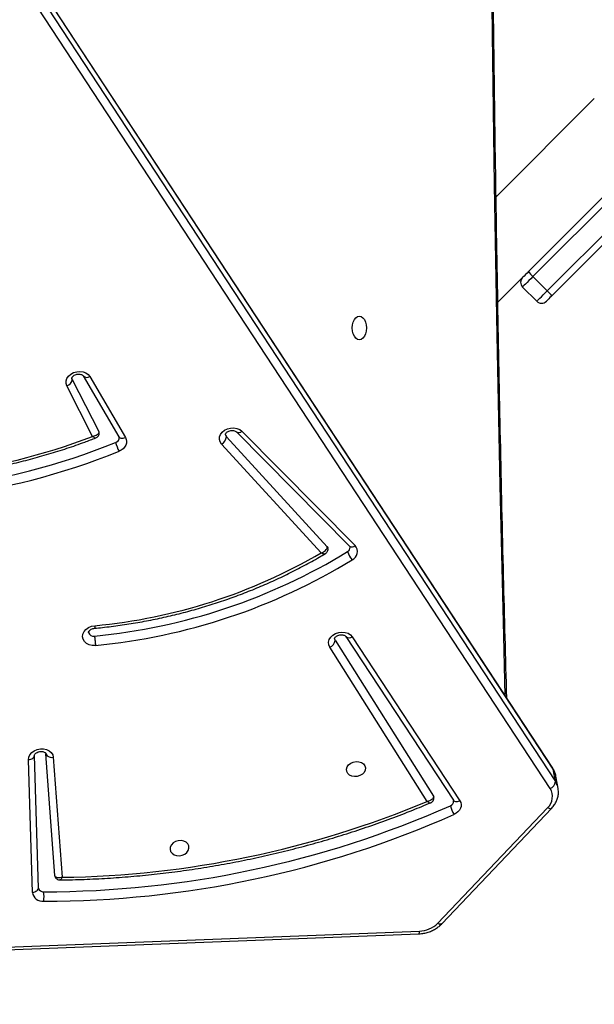
# Model space of a CAD drawing. Units: millimetres. Extents: x -7813 to 341019, y -3372 to 14996.
# Drawn here: x -4053 to -3797, y 9178 to 9617 of the extents above; entities that cross this region are included whole.
import ezdxf

# ---------------------------------------------------------------- set-up
doc = ezdxf.new("R2010")
doc.units = ezdxf.units.MM
doc.layers.add('Toestel 2D', color=7, linetype='Continuous', lineweight=20)
doc.layers.add('VP-EQ', color=7, linetype='Continuous', true_color=0x8a3492)

# ---------------------------------------------------------------- blocks, each defined once
blk = doc.blocks.new('3029-1')
at = {"layer": 'VP-EQ', "color": 0, "linetype": 'Continuous', "lineweight": 25}
for p, q in [((2062.233, -1294.49), (1981.469, -1297.631)), ((2062.255, -1294.374), (1981.49, -1297.514)), ((1980.474, -1297.955), (1975.574, -1303.106)), ((1980.659, -1297.979), (1975.758, -1303.129)), ((1998.455, -1299.546), (1998.456, -1299.552)), ((1998.456, -1299.552), (1998.636, -1305.453)), ((1998.723, -1299.36), (1998.903, -1305.261)), ((1997.791, -1305.373), (1997.399, -1300.03)), ((1997.725, -1300.111), (1998.121, -1305.522)), ((1984.464, -1310.738), (1979.668, -1303.441)), ((1984.747, -1310.756), (1979.952, -1303.46)), ((1985.228, -1310.585), (1980.843, -1303.647)), ((1981.123, -1303.413), (1985.463, -1310.281)), ((1975.285, -1303.986), (1975.384, -1304.536)), ((1975.642, -1303.985), (2011.91, -1359.211)), ((2011.676, -1359.518), (1975.408, -1304.292)), ((1975.408, -1304.292), (1975.508, -1304.842)), ((1975.508, -1304.842), (2011.775, -1360.068)), ((1975.524, -1304.883), (2011.791, -1360.109)), ((1998.636, -1305.447), (1998.636, -1305.453)), ((1985.228, -1310.585), (1985.251, -1310.644)), ((1984.747, -1310.756), (1984.745, -1310.752)), ((1985.848, -1314.484), (1990.289, -1319.32)), ((1989.382, -1319.894), (1984.338, -1314.803)), ((1989.628, -1319.866), (1984.584, -1314.775)), ((1990.076, -1319.654), (1985.578, -1314.755)), ((1996.162, -1322.328), (1994.572, -1319.614)), ((1996.453, -1322.359), (1994.864, -1319.646)), ((1996.943, -1322.205), (1995.759, -1319.886)), ((1996.04, -1319.668), (1997.188, -1321.916)), ((1996.453, -1322.359), (1996.451, -1322.355)), ((1996.943, -1322.205), (1996.959, -1322.251)), ((1969.078, -1332.416), (1975.546, -1325.948)), ((1976.236, -1325.682), (1976.873, -1326.318)), ((1977.975, -1325.641), (1976.873, -1326.743)), ((1975.772, -1326.147), (1969.303, -1332.615)), ((1976.408, -1326.783), (1975.772, -1326.147)), ((1969.939, -1333.252), (1976.408, -1326.783)), ((1976.607, -1327.008), (1970.139, -1333.477)), ((1973.673, -1334.708), (1978.052, -1330.33))]:
    blk.add_line(p, q, dxfattribs=at)
at = {"layer": 'VP-EQ', "color": 0, "linetype": 'Continuous', "lineweight": 25, "flags": 128}
for points in [[(1980.474, -1297.955), (1980.481, -1297.95), (1980.504, -1297.939), (1980.535, -1297.936), (1980.572, -1297.942), (1980.614, -1297.956), (1980.659, -1297.979)], [(1998.723, -1299.36), (1998.666, -1299.369), (1998.612, -1299.384), (1998.563, -1299.405), (1998.522, -1299.432), (1998.49, -1299.463), (1998.468, -1299.497), (1998.457, -1299.533), (1998.456, -1299.552)], [(1991.744, -1301.329), (1991.752, -1301.428), (1991.797, -1301.518), (1991.874, -1301.592), (1991.978, -1301.642), (1992.098, -1301.664), (1992.223, -1301.657), (1992.344, -1301.62), (1992.449, -1301.558), (1992.529, -1301.475), (1992.576, -1301.379), (1992.587, -1301.279), (1992.56, -1301.183), (1992.498, -1301.1), (1992.407, -1301.037), (1992.294, -1301.001), (1992.17, -1300.993), (1992.045, -1301.016), (1991.931, -1301.066), (1991.838, -1301.139), (1991.773, -1301.23), (1991.744, -1301.329)], [(1979.668, -1303.441), (1979.629, -1303.362), (1979.611, -1303.277), (1979.615, -1303.189), (1979.64, -1303.102), (1979.687, -1303.019), (1979.752, -1302.944), (1979.833, -1302.879), (1979.928, -1302.827)], [(1975.574, -1303.106), (1975.58, -1303.1), (1975.604, -1303.089), (1975.635, -1303.086), (1975.672, -1303.092), (1975.714, -1303.107), (1975.758, -1303.129)], [(1979.952, -1303.46), (1979.935, -1303.44), (1979.905, -1303.42), (1979.867, -1303.407), (1979.822, -1303.403), (1979.773, -1303.408), (1979.721, -1303.421), (1979.668, -1303.441)], [(1980.843, -1303.647), (1980.83, -1303.618), (1980.826, -1303.602)], [(1984.719, -1304.848), (1984.69, -1304.948), (1984.626, -1305.038), (1984.532, -1305.111), (1984.418, -1305.162), (1984.294, -1305.184), (1984.169, -1305.176), (1984.056, -1305.14), (1983.965, -1305.077), (1983.903, -1304.994), (1983.877, -1304.899), (1983.887, -1304.798), (1983.935, -1304.702), (1984.014, -1304.62), (1984.119, -1304.557), (1984.24, -1304.52), (1984.366, -1304.513), (1984.486, -1304.535), (1984.589, -1304.585), (1984.666, -1304.659), (1984.711, -1304.749), (1984.719, -1304.848)], [(1975.508, -1304.842), (1975.519, -1304.875), (1975.524, -1304.883)], [(1998.903, -1305.261), (1998.888, -1305.375), (1998.836, -1305.485), (1998.753, -1305.584), (1998.642, -1305.664), (1998.511, -1305.72), (1998.369, -1305.749), (1998.226, -1305.749), (1998.091, -1305.719), (1997.973, -1305.662), (1997.88, -1305.582), (1997.817, -1305.483), (1997.791, -1305.373)], [(1998.903, -1305.261), (1998.845, -1305.269), (1998.791, -1305.285), (1998.743, -1305.306), (1998.702, -1305.333), (1998.67, -1305.364), (1998.648, -1305.398), (1998.637, -1305.434), (1998.636, -1305.447)], [(1977.641, -1308.107), (1977.712, -1310.789), (1977.871, -1317.48), (1978.008, -1324.172), (1978.122, -1330.866), (1978.213, -1337.56), (1978.282, -1344.256), (1978.327, -1350.951), (1978.35, -1357.647), (1978.35, -1364.344), (1978.327, -1371.04), (1978.282, -1377.735), (1978.213, -1384.431), (1978.122, -1391.125), (1978.008, -1397.819), (1977.871, -1404.511), (1977.712, -1411.202), (1977.641, -1413.884)], [(1985.463, -1310.281), (1985.508, -1310.387), (1985.517, -1310.501), (1985.487, -1310.616), (1985.423, -1310.723), (1985.327, -1310.815), (1985.206, -1310.887), (1985.069, -1310.933), (1984.925, -1310.95), (1984.783, -1310.937), (1984.653, -1310.896), (1984.544, -1310.828), (1984.464, -1310.738)], [(1995.913, -1310.355), (1996.058, -1310.357), (1996.194, -1310.389), (1996.312, -1310.448), (1996.404, -1310.531), (1996.463, -1310.632), (1996.487, -1310.745), (1996.472, -1310.86), (1996.42, -1310.972), (1996.335, -1311.071), (1996.223, -1311.152), (1996.09, -1311.208), (1995.947, -1311.236)], [(1994.572, -1319.614), (1994.537, -1319.533), (1994.523, -1319.447), (1994.532, -1319.36), (1994.561, -1319.273), (1994.611, -1319.192), (1994.68, -1319.119), (1994.764, -1319.057), (1994.861, -1319.008)], [(1990.289, -1319.32), (1990.355, -1319.417), (1990.385, -1319.527), (1990.378, -1319.641), (1990.335, -1319.753), (1990.258, -1319.855), (1990.153, -1319.939), (1990.026, -1320.002), (1989.886, -1320.037), (1989.742, -1320.043), (1989.604, -1320.02), (1989.482, -1319.969), (1989.382, -1319.894)], [(1990.119, -1319.739), (1990.116, -1319.724), (1990.076, -1319.654)], [(1994.864, -1319.646), (1994.844, -1319.621), (1994.813, -1319.6), (1994.774, -1319.586), (1994.728, -1319.581), (1994.678, -1319.584), (1994.625, -1319.595), (1994.572, -1319.614)], [(1997.188, -1321.916), (1997.223, -1322.024), (1997.221, -1322.138), (1997.182, -1322.25), (1997.11, -1322.353), (1997.009, -1322.44), (1996.885, -1322.505), (1996.747, -1322.545), (1996.604, -1322.556), (1996.465, -1322.537), (1996.34, -1322.491), (1996.236, -1322.419), (1996.162, -1322.328)], [(1984.148, -1323.971), (1984.23, -1323.988), (1984.306, -1324.041), (1984.371, -1324.124), (1984.422, -1324.233), (1984.453, -1324.36), (1984.464, -1324.495), (1984.453, -1324.631), (1984.422, -1324.758), (1984.371, -1324.867), (1984.306, -1324.95), (1984.23, -1325.003), (1984.148, -1325.02), (1984.066, -1325.003), (1983.99, -1324.95), (1983.925, -1324.867), (1983.874, -1324.758), (1983.843, -1324.631), (1983.832, -1324.495), (1983.843, -1324.36), (1983.874, -1324.233), (1983.925, -1324.124), (1983.99, -1324.041), (1984.066, -1323.988), (1984.148, -1323.971)], [(1975.546, -1325.948), (1975.599, -1325.895), (1975.649, -1325.845), (1975.695, -1325.799), (1975.735, -1325.759), (1975.768, -1325.726), (1975.792, -1325.702), (1975.807, -1325.687), (1975.812, -1325.682)], [(1976.236, -1325.682), (1976.228, -1325.691), (1976.201, -1325.717), (1976.159, -1325.759), (1976.102, -1325.816), (1976.032, -1325.886), (1975.952, -1325.967), (1975.864, -1326.055), (1975.772, -1326.147)], [(1976.408, -1326.783), (1976.5, -1326.691), (1976.588, -1326.603), (1976.668, -1326.523), (1976.738, -1326.453), (1976.795, -1326.396), (1976.838, -1326.353), (1976.864, -1326.327), (1976.873, -1326.318)]]:
    blk.add_lwpolyline(points, dxfattribs=at)
at = {"layer": 'VP-EQ', "color": 0, "linetype": 'Continuous', "lineweight": 25}
for centre, radius, start, end in [((1981.671, -1297.608), 0.204, 152.7012, 186.462), ((1981.5, -1298.822), 1.191, 91.5305, 134.9619), ((1998.227, -1344.245), 45.28, 90.0156, 113.8359), ((1999.949, -1299.145), 1.744, 174.0939, 187.9573), ((1998.265, -1299.425), 0.463, 8.0717, 96.2996), ((1998.233, -1344.283), 44.897, 90.0144, 113.8367), ((1998.244, -1299.605), 0.22, 15.4404, 95.7779), ((1998, -1343.767), 43.741, 90.7868, 112.6948), ((1978.809, -1303.518), 1.315, 13.279, 31.6708), ((1976.22, -1303.628), 0.679, 132.7952, 211.7474), ((1980.161, -1303.422), 0.218, 109.3741, 184.6658), ((1976.091, -1303.84), 0.819, 190.6185, 213.5547), ((1975.755, -1304.313), 0.347, 108.9441, 176.5006), ((1976.189, -1304.39), 0.817, 190.2907, 213.5645), ((1997.866, -1305.647), 0.284, 25.9949, 105.4013), ((1985.57, -1310.607), 0.343, 108.097, 176.3511), ((1984.594, -1310.938), 0.239, 50.9182, 123.1766), ((1998.456, -1337.065), 26.831, 95.4378, 121.4202), ((1998.465, -1337.113), 26.458, 95.4406, 121.421), ((1996.001, -1310.997), 0.228, 16.5844, 101.3047), ((1998.203, -1335.576), 24.444, 95.2952, 120.3585), ((1984.636, -1314.534), 0.402, 114.6643, 222.0154), ((1983.833, -1314.761), 0.869, 15.0736, 42.9608), ((1984.766, -1314.716), 0.204, 117.5264, 186.469), ((1984.48, -1314.956), 0.209, 60.1004, 132.8503), ((1985.673, -1314.667), 0.13, 190.453, 223.1452), ((2006.164, -1346.665), 29.877, 80.8993, 112.2295), ((2006.172, -1346.707), 29.499, 80.8983, 112.2308), ((2006.216, -1346.288), 28.499, 82.5948, 110.9219), ((1993.55, -1319.735), 1.499, 12.8935, 29.0304), ((1990.466, -1319.668), 0.39, 117.0006, 177.9586), ((1995.07, -1319.607), 0.215, 106.0431, 185.6163), ((1989.524, -1320.047), 0.209, 60.1327, 132.823), ((1997.265, -1322.229), 0.322, 103.7946, 175.6437), ((1996.288, -1322.538), 0.245, 48.3588, 120.9372), ((1976.024, -1325.894), 0.3, 45, 135), ((1974.845, -1326.968), 1.238, 41.5356, 55.4751), ((1976.661, -1326.53), 0.3, 315, 45), ((1975.579, -1327.718), 1.25, 34.6002, 48.4148), ((1965.456, -1315.589), 15.96, 314.3208, 315.6689)]:
    blk.add_arc(centre, radius, start, end, dxfattribs=at)
for points, knots in [([(1981.49, -1297.514), (1981.452, -1297.517), (1981.346, -1297.523), (1981.173, -1297.555), (1980.978, -1297.617), (1980.793, -1297.704), (1980.629, -1297.811), (1980.527, -1297.9), (1980.48, -1297.95), (1980.474, -1297.955)], [0, 0, 0, 0, 0.0997978, 0.2770307, 0.4546684, 0.6327761, 0.8112746, 0.9784042, 1, 1, 1, 1]), ([(1997.496, -1299.913), (1997.354, -1299.915), (1996.864, -1299.922), (1996.026, -1299.951), (1994.983, -1300.011), (1993.939, -1300.096), (1992.897, -1300.207), (1991.857, -1300.342), (1990.819, -1300.501), (1989.786, -1300.685), (1988.757, -1300.894), (1987.734, -1301.127), (1986.718, -1301.383), (1985.709, -1301.664), (1984.709, -1301.968), (1983.717, -1302.295), (1982.737, -1302.645), (1981.819, -1302.996), (1981.234, -1303.24), (1980.967, -1303.352)], [0, 0, 0, 0, 0.025304, 0.086844, 0.148385, 0.209928, 0.271471, 0.333011, 0.394555, 0.456096, 0.51764, 0.579182, 0.640725, 0.702268, 0.763812, 0.825355, 0.8869, 0.948443, 1, 1, 1, 1]), ([(1997.399, -1300.03), (1997.399, -1300.03), (1997.41, -1300.005), (1997.437, -1299.956), (1997.472, -1299.916), (1997.49, -1299.916), (1997.496, -1299.916)], [0, 0, 0, 0, 0.004012, 0.355777, 0.783124, 1, 1, 1, 1]), ([(1997.399, -1300.03), (1997.399, -1300.03), (1997.43, -1300.019), (1997.501, -1300.002), (1997.596, -1300.002), (1997.666, -1300.027), (1997.709, -1300.063), (1997.719, -1300.095), (1997.725, -1300.111)], [0, 0, 0, 0, 0.002349, 0.208319, 0.458422, 0.664425, 0.828166, 1, 1, 1, 1]), ([(1997.721, -1300.098), (1997.721, -1300.093), (1997.719, -1300.062), (1997.691, -1300.009), (1997.638, -1299.952), (1997.57, -1299.92), (1997.52, -1299.91), (1997.497, -1299.913), (1997.496, -1299.913)], [0, 0, 0, 0, 0.04829, 0.289724, 0.539549, 0.776315, 0.987031, 1, 1, 1, 1]), ([(1975.574, -1303.106), (1975.549, -1303.133), (1975.482, -1303.208), (1975.393, -1303.344), (1975.317, -1303.512), (1975.276, -1303.686), (1975.265, -1303.848), (1975.282, -1303.947), (1975.289, -1303.99)], [0, 0, 0, 0, 0.110611, 0.301605, 0.491418, 0.678634, 0.862745, 1, 1, 1, 1]), ([(1979.952, -1303.46), (1979.95, -1303.457), (1979.945, -1303.449), (1979.945, -1303.443), (1979.945, -1303.439)], [0, 0, 0, 0, 0.380111, 1, 1, 1, 1]), ([(1980.966, -1303.351), (1980.946, -1303.361), (1980.904, -1303.383), (1980.853, -1303.44), (1980.824, -1303.513), (1980.817, -1303.572), (1980.826, -1303.599), (1980.827, -1303.602)], [0, 0, 0, 0, 0.219113, 0.461665, 0.718584, 0.978095, 1, 1, 1, 1]), ([(1980.843, -1303.647), (1980.843, -1303.63), (1980.841, -1303.598), (1980.867, -1303.546), (1980.921, -1303.489), (1981.011, -1303.439), (1981.087, -1303.419), (1981.123, -1303.413), (1981.123, -1303.413)], [0, 0, 0, 0, 0.162838, 0.316445, 0.516911, 0.772869, 0.997694, 1, 1, 1, 1]), ([(1981.123, -1303.413), (1981.123, -1303.413), (1981.099, -1303.392), (1981.047, -1303.361), (1980.993, -1303.341), (1980.974, -1303.351), (1980.968, -1303.354)], [0, 0, 0, 0, 0.0040769, 0.3841825, 0.8168205, 1, 1, 1, 1]), ([(1975.386, -1304.521), (1975.388, -1304.541), (1975.397, -1304.618), (1975.441, -1304.741), (1975.497, -1304.837), (1975.524, -1304.883)], [0, 0, 0, 0, 0.157234, 0.593328, 1, 1, 1, 1]), ([(1998.636, -1305.453), (1998.636, -1305.456), (1998.636, -1305.464), (1998.63, -1305.487), (1998.603, -1305.529), (1998.55, -1305.575), (1998.475, -1305.613), (1998.388, -1305.635), (1998.3, -1305.638), (1998.223, -1305.622), (1998.166, -1305.595), (1998.134, -1305.566), (1998.125, -1305.547), (1998.124, -1305.538), (1998.123, -1305.534)], [0, 0, 0, 0, 0.042179, 0.136862, 0.22157, 0.310047, 0.395974, 0.481705, 0.567343, 0.652628, 0.73834, 0.826883, 0.923932, 1, 1, 1, 1]), ([(1977.577, -1308.01), (1977.625, -1309.816), (1977.726, -1313.657), (1977.858, -1319.536), (1977.978, -1325.645), (1978.078, -1331.755), (1978.16, -1337.865), (1978.222, -1343.977), (1978.266, -1350.088), (1978.29, -1356.201), (1978.295, -1362.313), (1978.282, -1368.425), (1978.249, -1374.537), (1978.198, -1380.648), (1978.127, -1386.759), (1978.037, -1392.87), (1977.929, -1398.979), (1977.8, -1405.088), (1977.683, -1410.089), (1977.601, -1413.054), (1977.576, -1413.983)], [0, 0, 0, 0, 0.05116, 0.108818, 0.166474, 0.224131, 0.281789, 0.339445, 0.397102, 0.45476, 0.512416, 0.570073, 0.62773, 0.685387, 0.743044, 0.800701, 0.858358, 0.916015, 0.973671, 1, 1, 1, 1]), ([(1985.249, -1310.644), (1985.25, -1310.648), (1985.253, -1310.656), (1985.247, -1310.678), (1985.225, -1310.719), (1985.176, -1310.765), (1985.103, -1310.806), (1985.018, -1310.83), (1984.929, -1310.836), (1984.849, -1310.823), (1984.789, -1310.797), (1984.759, -1310.772), (1984.75, -1310.761), (1984.747, -1310.756)], [0, 0, 0, 0, 0.073131, 0.177718, 0.273018, 0.372386, 0.467881, 0.563025, 0.658074, 0.752707, 0.847586, 0.945006, 1, 1, 1, 1]), ([(1995.957, -1310.774), (1995.953, -1310.751), (1995.945, -1310.705), (1995.933, -1310.609), (1995.923, -1310.508), (1995.917, -1310.424), (1995.914, -1310.376), (1995.914, -1310.359), (1995.913, -1310.355)], [0, 0, 0, 0, 0.214567, 0.429299, 0.643949, 0.858589, 0.973272, 1, 1, 1, 1]), ([(1995.952, -1311.121), (1995.835, -1311.133), (1995.455, -1311.17), (1994.813, -1311.251), (1994.028, -1311.375), (1993.248, -1311.523), (1992.472, -1311.695), (1991.704, -1311.891), (1990.943, -1312.112), (1990.191, -1312.355), (1989.449, -1312.621), (1988.719, -1312.911), (1988.001, -1313.222), (1987.297, -1313.555), (1986.608, -1313.909), (1986.064, -1314.21), (1985.753, -1314.395), (1985.66, -1314.45)], [0, 0, 0, 0, 0.032059, 0.10418, 0.176307, 0.248433, 0.32056, 0.392683, 0.464815, 0.53694, 0.609071, 0.681202, 0.753334, 0.825466, 0.897599, 0.969731, 1, 1, 1, 1]), ([(1995.947, -1311.236), (1995.947, -1311.232), (1995.946, -1311.215), (1995.945, -1311.176), (1995.946, -1311.137), (1995.949, -1311.114), (1995.952, -1311.121), (1995.952, -1311.121)], [0, 0, 0, 0, 0.056884, 0.245749, 0.619205, 0.992426, 1, 1, 1, 1]), ([(1996.219, -1310.933), (1996.219, -1310.934), (1996.222, -1310.941), (1996.22, -1310.955), (1996.205, -1310.991), (1996.167, -1311.036), (1996.105, -1311.079), (1996.027, -1311.11), (1995.972, -1311.118), (1995.946, -1311.121)], [0, 0, 0, 0, 0.036076, 0.233683, 0.395772, 0.546571, 0.704759, 0.861358, 1, 1, 1, 1]), ([(1985.66, -1314.45), (1985.642, -1314.462), (1985.603, -1314.489), (1985.561, -1314.551), (1985.538, -1314.622), (1985.545, -1314.669), (1985.549, -1314.69)], [0, 0, 0, 0, 0.233248, 0.501683, 0.784238, 1, 1, 1, 1]), ([(1985.848, -1314.484), (1985.848, -1314.484), (1985.813, -1314.493), (1985.74, -1314.524), (1985.653, -1314.584), (1985.601, -1314.649), (1985.576, -1314.706), (1985.578, -1314.739), (1985.578, -1314.755)], [0, 0, 0, 0, 0.002263, 0.225294, 0.480574, 0.681617, 0.836345, 1, 1, 1, 1]), ([(1985.848, -1314.484), (1985.848, -1314.483), (1985.833, -1314.475), (1985.805, -1314.462), (1985.749, -1314.441), (1985.694, -1314.433), (1985.67, -1314.447), (1985.662, -1314.452)], [0, 0, 0, 0, 0.003693, 0.188636, 0.368928, 0.785697, 1, 1, 1, 1]), ([(1984.584, -1314.775), (1984.581, -1314.771), (1984.569, -1314.757), (1984.564, -1314.748), (1984.564, -1314.74), (1984.564, -1314.739)], [0, 0, 0, 0, 0.244429, 0.877578, 1, 1, 1, 1]), ([(2010.043, -1317.925), (2009.933, -1317.91), (2009.55, -1317.858), (2008.888, -1317.787), (2008.055, -1317.721), (2007.217, -1317.68), (2006.374, -1317.665), (2005.529, -1317.675), (2004.683, -1317.71), (2003.836, -1317.77), (2002.989, -1317.855), (2002.145, -1317.964), (2001.303, -1318.099), (2000.466, -1318.258), (1999.634, -1318.441), (1998.809, -1318.648), (1997.991, -1318.879), (1997.182, -1319.134), (1996.483, -1319.375), (1996.057, -1319.538), (1995.894, -1319.6)], [0, 0, 0, 0, 0.023537, 0.082278, 0.141025, 0.19977, 0.258514, 0.317261, 0.376007, 0.434751, 0.493498, 0.552245, 0.61099, 0.669736, 0.728483, 0.787229, 0.845979, 0.904725, 0.963476, 1, 1, 1, 1]), ([(1990.119, -1319.739), (1990.12, -1319.746), (1990.121, -1319.758), (1990.104, -1319.798), (1990.066, -1319.843), (1990.003, -1319.885), (1989.922, -1319.917), (1989.833, -1319.931), (1989.749, -1319.925), (1989.679, -1319.903), (1989.644, -1319.88), (1989.631, -1319.869), (1989.628, -1319.866)], [0, 0, 0, 0, 0.152839, 0.2575, 0.35523, 0.457738, 0.559285, 0.660755, 0.761938, 0.862851, 0.965209, 1, 1, 1, 1]), ([(1994.864, -1319.646), (1994.862, -1319.643), (1994.858, -1319.636), (1994.858, -1319.631), (1994.858, -1319.628)], [0, 0, 0, 0, 0.436262, 1, 1, 1, 1]), ([(1995.893, -1319.6), (1995.873, -1319.609), (1995.831, -1319.628), (1995.779, -1319.683), (1995.746, -1319.755), (1995.739, -1319.826), (1995.752, -1319.866), (1995.757, -1319.882)], [0, 0, 0, 0, 0.1873269, 0.4053732, 0.6348527, 0.8625698, 1, 1, 1, 1]), ([(1995.759, -1319.886), (1995.758, -1319.87), (1995.757, -1319.838), (1995.783, -1319.786), (1995.838, -1319.733), (1995.928, -1319.687), (1996.004, -1319.675), (1996.039, -1319.668), (1996.04, -1319.668)], [0, 0, 0, 0, 0.164811, 0.320844, 0.522582, 0.777247, 0.997681, 1, 1, 1, 1]), ([(1996.04, -1319.668), (1996.039, -1319.668), (1996.016, -1319.65), (1995.97, -1319.613), (1995.918, -1319.592), (1995.9, -1319.6), (1995.895, -1319.603)], [0, 0, 0, 0, 0.003902, 0.378636, 0.811597, 1, 1, 1, 1]), ([(1996.957, -1322.251), (1996.958, -1322.257), (1996.961, -1322.267), (1996.949, -1322.3), (1996.916, -1322.344), (1996.858, -1322.389), (1996.779, -1322.423), (1996.691, -1322.441), (1996.604, -1322.439), (1996.531, -1322.42), (1996.48, -1322.391), (1996.46, -1322.37), (1996.455, -1322.361), (1996.453, -1322.359)], [0, 0, 0, 0, 0.117483, 0.216197, 0.30736, 0.402785, 0.496549, 0.590269, 0.68384, 0.776983, 0.871035, 0.969242, 1, 1, 1, 1])]:
    blk.add_open_spline(points, degree=3, knots=knots, dxfattribs=at)
blk = doc.blocks.new('VPL-16-3029-1-GM')
at = {"layer": 'Toestel 2D', "color": 0, "xscale": 10, "yscale": 10, "zscale": 10, "rotation": 180}
blk.add_blockref('3029-1', (15940.13, -3765.71), dxfattribs=at)

msp = doc.modelspace()

# ---------------------------------------------------------------- block references
msp.add_blockref('VPL-16-3029-1-GM', (0, 0))

doc.saveas('drawing.dxf')
